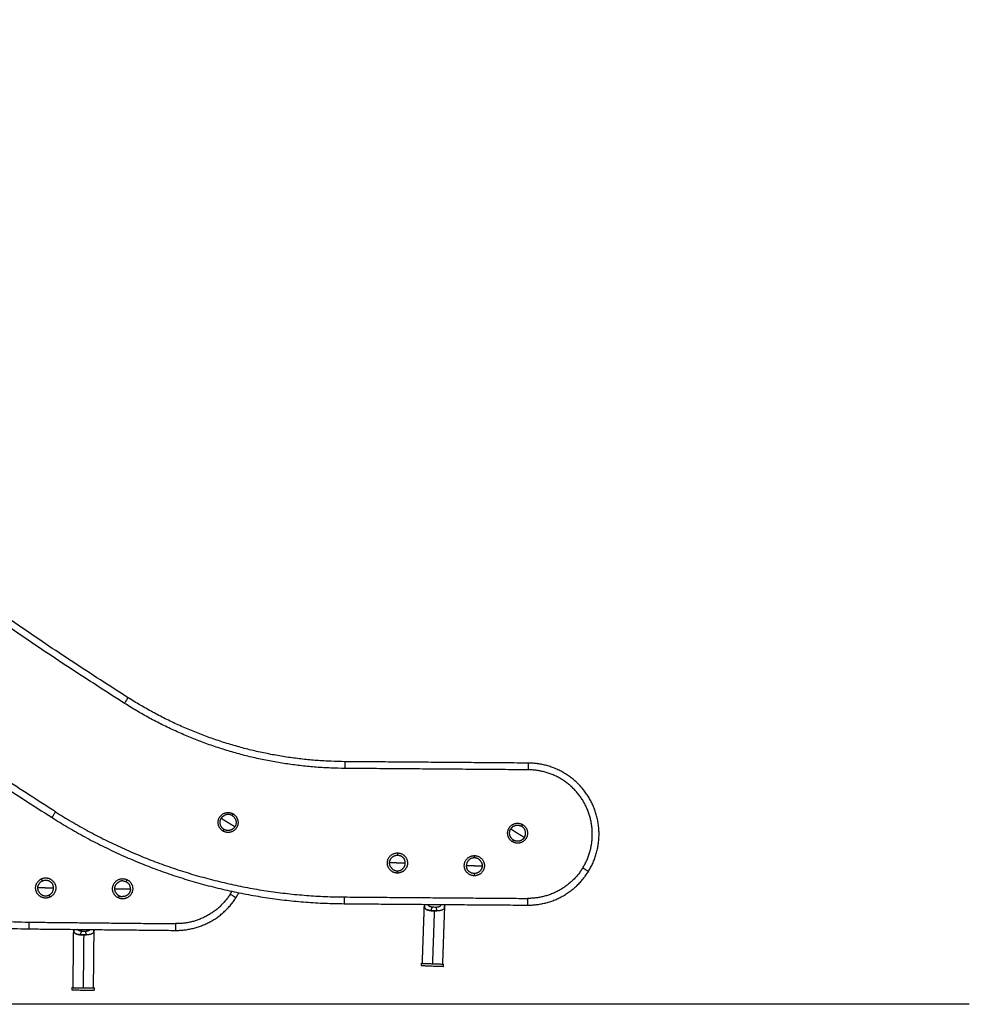
# Model space of a CAD drawing. Units: millimetres. Extents: x 9390.2 to 9405.8, y 8281.3 to 8297.6.
# Drawn here: x 9395.1 to 9396.4, y 8292.2 to 8293.5 of the extents above; entities that cross this region are included whole.
import ezdxf

# ---------------------------------------------------------------- set-up
doc = ezdxf.new("R2010")
doc.units = ezdxf.units.MM
doc.layers.add('Make2D$Visible$Curves', color=7, linetype='Continuous')
doc.layers.add('Make2D$Visible$Tangents', color=8, linetype='Continuous')

# ---------------------------------------------------------------- blocks, each defined once
blk = doc.blocks.new('S-198_A-A')
at = {"layer": 'Make2D$Visible$Curves', "color": 7, "lineweight": -3}
for points, weights in [([(9399.2436, 8270.4531), (9398.6443, 8270.8334), (9398.1684, 8271.36)], [1, 0.990867086673, 0.999999999919]), ([(9398.0274, 8271.2325), (9398.5208, 8270.687), (9399.1418, 8270.2927)], [1, 0.990904435754, 1]), ([(9399.5342, 8270.3675), (9399.3766, 8270.3685), (9399.2436, 8270.4531)], [1, 0.960992120518, 1]), ([(9398.5059, 8270.41), (9398.7514, 8270.1474), (9399.1109, 8270.1438)], [1, 0.919344852097, 1]), ([(9399.1418, 8270.2927), (9399.3207, 8270.1791), (9399.5327, 8270.1775)], [1, 0.961319420544, 1]), ([(9399.3718, 8270.277), (9399.3626, 8270.2827), (9399.3683, 8270.2918)], [1, 0.707106781187, 1]), ([(9399.3683, 8270.2918), (9399.3699, 8270.2944), (9399.3725, 8270.2957)], [1, 0.896181532315, 0.865961724757]), ([(9399.3831, 8270.2953), (9399.3779, 8270.2985), (9399.3725, 8270.2957)], [1, 0.810925248871, 0.865961724757]), ([(9399.7593, 8270.2627), (9399.7501, 8270.2683), (9399.7558, 8270.2775)], [1, 0.707106781187, 1]), ([(9399.7601, 8270.2814), (9399.7574, 8270.28), (9399.7558, 8270.2775)], [0.865961724757, 0.896181532315, 1]), ([(9399.7601, 8270.2814), (9399.7655, 8270.2841), (9399.7706, 8270.2809)], [0.865961724757, 0.810925248871, 1]), ([(9399.7741, 8270.2661), (9399.7797, 8270.2753), (9399.7706, 8270.2809)], [1, 0.707106781187, 1]), ([(9399.7698, 8270.2622), (9399.7644, 8270.2595), (9399.7593, 8270.2627)], [0.865961724757, 0.810925248871, 1]), ([(9399.7741, 8270.2661), (9399.7725, 8270.2636), (9399.7698, 8270.2622)], [1, 0.896181532315, 0.865961724757]), ([(9399.6045, 8270.2424), (9399.6107, 8270.2422), (9399.6135, 8270.2367)], [1, 0.803864700214, 0.870412544667]), ([(9399.6146, 8270.2316), (9399.6147, 8270.2343), (9399.6135, 8270.2367)], [1, 0.903242080972, 0.870412544667]), ([(9399.7074, 8270.2388), (9399.6969, 8270.2392), (9399.6965, 8270.2287)], [1, 0.707106781187, 1]), ([(9399.7164, 8270.2331), (9399.7136, 8270.2386), (9399.7074, 8270.2388)], [0.870412544667, 0.803864700214, 1]), ([(9399.5948, 8270.2272), (9399.5976, 8270.2217), (9399.6037, 8270.2215)], [0.870412544667, 0.803864700214, 1]), ([(9399.6037, 8270.2215), (9399.6142, 8270.2211), (9399.6146, 8270.2316)], [1, 0.707106781187, 1]), ([(9399.7067, 8270.2179), (9399.6962, 8270.2182), (9399.6965, 8270.2287)], [1, 0.707106781187, 1]), ([(9399.7782, 8270.1756), (9399.8316, 8270.1751), (9399.8597, 8270.2206)], [1, 0.871509443101, 1]), ([(9399.1286, 8270.2079), (9399.1309, 8270.2091), (9399.1334, 8270.209)], [0.873575665598, 0.907703130085, 1]), ([(9399.1334, 8270.209), (9399.1398, 8270.209), (9399.1427, 8270.2033)], [0.878545600703, 0.796027772757, 0.985962516994]), ([(9399.2364, 8270.208), (9399.2339, 8270.208), (9399.2316, 8270.2068)], [1, 0.907703130085, 0.873575665598]), ([(9399.2364, 8270.208), (9399.2388, 8270.208), (9399.241, 8270.2069)], [0.878545600703, 0.914051526367, 1]), ([(9399.7118, 8270.219), (9399.7094, 8270.2178), (9399.7067, 8270.2179)], [0.870412544667, 0.903242080972, 1]), ([(9399.1332, 8270.188), (9399.1437, 8270.1879), (9399.1438, 8270.1984)], [1, 0.707106781187, 1]), ([(9399.1438, 8270.1984), (9399.1439, 8270.201), (9399.1427, 8270.2033)], [1, 0.907703130085, 0.873575665598]), ([(9399.241, 8270.2069), (9399.2441, 8270.2054), (9399.2457, 8270.2023)], [1, 0.878786168247, 0.85790100281]), ([(9399.2468, 8270.1974), (9399.2468, 8270.191), (9399.2411, 8270.1881)], [1, 0.799403651102, 0.873575665598]), ([(9399.2468, 8270.1974), (9399.2468, 8270.2), (9399.2457, 8270.2023)], [1, 0.907703130085, 0.873575665598]), ([(9399.124, 8270.1938), (9399.1269, 8270.1881), (9399.1332, 8270.188)], [0.873575665598, 0.799403651102, 1]), ([(9399.227, 8270.1927), (9399.2299, 8270.1871), (9399.2362, 8270.187)], [0.873575665598, 0.799403651102, 1]), ([(9399.2411, 8270.1881), (9399.2388, 8270.187), (9399.2362, 8270.187)], [0.85790100281, 0.843129550706, 0.878545600703]), ([(9399.307, 8270.1418), (9399.3595, 8270.1412), (9399.3879, 8270.1854)], [1, 0.875049297876, 1]), ([(9399.3879, 8270.1854), (9399.39, 8270.1887), (9399.3918, 8270.1921)], [1, 0.989030886695, 0.979797900829])]:
    blk.add_rational_spline(points, weights, degree=2, dxfattribs=at)
for points, degree in [([(9399.7796, 8270.3656), (9399.6569, 8270.3665), (9399.5342, 8270.3675)], 2), ([(9399.5327, 8270.1775), (9399.6554, 8270.1765), (9399.7782, 8270.1756)], 2), ([(9399.6375, 8270.0977), (9399.6388, 8270.1364), (9399.6402, 8270.1752)], 2), ([(9399.6402, 8270.1752), (9399.6402, 8270.1757), (9399.6403, 8270.1761), (9399.6403, 8270.1766)], 3), ([(9399.65, 8270.1681), (9399.6511, 8270.168), (9399.6522, 8270.1679), (9399.6534, 8270.1679)], 3), ([(9399.6671, 8270.1742), (9399.6657, 8270.1355), (9399.6644, 8270.0968)], 2), ([(9399.1109, 8270.1438), (9399.2089, 8270.1428), (9399.307, 8270.1418)], 2), ([(9399.17, 8270.0652), (9399.1704, 8270.1039), (9399.1708, 8270.1427)], 2), ([(9399.1708, 8270.1427), (9399.1708, 8270.1428), (9399.1708, 8270.143), (9399.1708, 8270.1431)], 3), ([(9399.1977, 8270.1424), (9399.1973, 8270.1036), (9399.1969, 8270.0649)], 2), ([(9399.1977, 8270.1429), (9399.1977, 8270.1427), (9399.1977, 8270.1426), (9399.1977, 8270.1424)], 3), ([(9399.1807, 8270.1359), (9399.1819, 8270.1358), (9399.183, 8270.1357), (9399.1842, 8270.1357)], 3), ([(9399.6359, 8270.0978), (9399.6359, 8270.0963), (9399.6358, 8270.0948)], 2), ([(9399.6658, 8270.0937), (9399.6659, 8270.0952), (9399.6659, 8270.0967)], 2), ([(9399.1685, 8270.0652), (9399.1685, 8270.0637), (9399.1684, 8270.0622)], 2), ([(9399.1984, 8270.0619), (9399.1985, 8270.0634), (9399.1985, 8270.0649)], 2)]:
    blk.add_open_spline(points, degree=degree, dxfattribs=at)
for points, weights, knots in [([(9399.8597, 8270.2206), (9399.889, 8270.2679), (9399.8621, 8270.3165), (9399.8352, 8270.3652), (9399.7796, 8270.3656)], [1, 0.863074061675, 1, 0.863074080174, 0.999999963003], [0, 0, 0, 91.069142, 91.069142, 182.138272, 182.138272, 182.138272]), ([(9399.3704, 8270.2748), (9399.359, 8270.2818), (9399.3661, 8270.2932), (9399.3731, 8270.3045), (9399.3845, 8270.2975)], [1, 0.707106781187, 1, 0.707106781187, 1], [0, 0, 0, 20.970131, 20.970131, 41.940262, 41.940262, 41.940262]), ([(9399.3845, 8270.2975), (9399.3958, 8270.2905), (9399.3888, 8270.2791), (9399.3818, 8270.2678), (9399.3704, 8270.2748)], [1, 0.707106781186, 1, 0.707106781186, 1], [0, 0, 0, 16.886061, 16.886061, 33.772121, 33.772121, 33.772121]), ([(9399.3831, 8270.2953), (9399.3922, 8270.2896), (9399.3866, 8270.2805), (9399.3809, 8270.2713), (9399.3718, 8270.277)], [1, 0.707106781187, 1, 0.707106781187, 1], [0, 0, 0, 16.886061, 16.886061, 33.772121, 33.772121, 33.772121]), ([(9399.7579, 8270.2605), (9399.7466, 8270.2675), (9399.7536, 8270.2788), (9399.7606, 8270.2902), (9399.772, 8270.2832)], [1, 0.707106781187, 1, 0.707106781187, 1], [0, 0, 0, 20.970131, 20.970131, 41.940262, 41.940262, 41.940262]), ([(9399.772, 8270.2832), (9399.7833, 8270.2761), (9399.7763, 8270.2648), (9399.7693, 8270.2534), (9399.7579, 8270.2605)], [1, 0.707106781186, 1, 0.707106781186, 1], [0, 0, 0, 16.886061, 16.886061, 33.772121, 33.772121, 33.772121]), ([(9399.6036, 8270.2185), (9399.5902, 8270.2189), (9399.5906, 8270.2324), (9399.5911, 8270.2459), (9399.6046, 8270.2454)], [1, 0.707106781187, 1, 0.707106781187, 1], [0, 0, 0, 16.493361, 16.493361, 32.986723, 32.986723, 32.986723]), ([(9399.5948, 8270.2272), (9399.5935, 8270.2296), (9399.5936, 8270.2323), (9399.594, 8270.2428), (9399.6045, 8270.2424)], [0.870412544667, 0.903242080972, 1, 0.707106781187, 1], [11.044743, 11.044743, 11.044743, 16.493361, 16.493361, 32.986723, 32.986723, 32.986723]), ([(9399.6046, 8270.2454), (9399.6181, 8270.245), (9399.6176, 8270.2315), (9399.6171, 8270.218), (9399.6036, 8270.2185)], [1, 0.707106781187, 1, 0.707106781187, 1], [0, 0, 0, 21.20575, 21.20575, 42.411501, 42.411501, 42.411501]), ([(9399.7066, 8270.2149), (9399.6931, 8270.2153), (9399.6936, 8270.2288), (9399.694, 8270.2423), (9399.7075, 8270.2418)], [1, 0.707106781187, 1, 0.707106781187, 1], [0, 0, 0, 21.20575, 21.20575, 42.411501, 42.411501, 42.411501]), ([(9399.7075, 8270.2418), (9399.721, 8270.2414), (9399.7205, 8270.2279), (9399.7201, 8270.2144), (9399.7066, 8270.2149)], [1, 0.707106781187, 1, 0.707106781187, 1], [0, 0, 0, 16.493361, 16.493361, 32.986723, 32.986723, 32.986723]), ([(9399.7164, 8270.2331), (9399.7176, 8270.2307), (9399.7175, 8270.228), (9399.7173, 8270.2218), (9399.7118, 8270.219)], [0.870412544667, 0.903242080972, 1, 0.803864700214, 0.870412544667], [11.044743, 11.044743, 11.044743, 16.493361, 16.493361, 27.538105, 27.538105, 27.538105]), ([(9399.139, 8270.1863), (9399.1268, 8270.1806), (9399.1211, 8270.1928), (9399.1154, 8270.2051), (9399.1276, 8270.2108)], [1, 0.707106781187, 1, 0.707106781187, 1], [0, 0, 0, 16.493361, 16.493361, 32.986723, 32.986723, 32.986723]), ([(9399.124, 8270.1938), (9399.1239, 8270.1939), (9399.1238, 8270.1941), (9399.1195, 8270.2033), (9399.1286, 8270.2079)], [0.985962516994, 0.992804486157, 1, 0.714302295029, 0.985962516994], [16.088169, 16.088169, 16.088169, 16.493361, 16.493361, 32.58153, 32.58153, 32.58153]), ([(9399.1276, 8270.2108), (9399.1399, 8270.2165), (9399.1456, 8270.2042), (9399.1513, 8270.192), (9399.139, 8270.1863)], [1, 0.707106781187, 1, 0.707106781187, 1], [0, 0, 0, 21.20575, 21.20575, 42.411501, 42.411501, 42.411501]), ([(9399.2304, 8270.1854), (9399.2183, 8270.1913), (9399.2242, 8270.2034), (9399.2302, 8270.2156), (9399.2423, 8270.2096)], [1, 0.707106781187, 1, 0.707106781187, 1], [0, 0, 0, 21.20575, 21.20575, 42.411501, 42.411501, 42.411501]), ([(9399.2423, 8270.2096), (9399.2544, 8270.2037), (9399.2484, 8270.1915), (9399.2425, 8270.1794), (9399.2304, 8270.1854)], [1, 0.707106781187, 1, 0.707106781187, 1], [0, 0, 0, 16.493361, 16.493361, 32.986723, 32.986723, 32.986723]), ([(9399.227, 8270.1927), (9399.2246, 8270.1974), (9399.2269, 8270.2021), (9399.2284, 8270.2053), (9399.2316, 8270.2068)], [0.85790100281, 0.82832061294, 1, 0.878786168247, 0.85790100281], [6.825776, 6.825776, 6.825776, 16.493361, 16.493361, 23.319138, 23.319138, 23.319138]), ([(9399.6358, 8270.0948), (9399.6358, 8270.0948), (9399.6508, 8270.0942), (9399.6658, 8270.0937), (9399.6658, 8270.0937)], [1, 0.707106781187, 1, 0.707106781187, 1], [0, 0, 0, 23.561945, 23.561945, 47.12389, 47.12389, 47.12389]), ([(9399.6359, 8270.0978), (9399.6359, 8270.0978), (9399.6509, 8270.0972), (9399.6659, 8270.0967), (9399.6659, 8270.0967)], [1, 0.707106781187, 1, 0.707106781187, 1], [-47.12389, -47.12389, -47.12389, -23.561945, -23.561945, 0, 0, 0]), ([(9399.1685, 8270.0652), (9399.1685, 8270.0652), (9399.1835, 8270.065), (9399.1985, 8270.0649), (9399.1985, 8270.0649)], [1, 0.707106781187, 1, 0.707106781187, 1], [-47.12389, -47.12389, -47.12389, -23.561945, -23.561945, 0, 0, 0]), ([(9399.1684, 8270.0622), (9399.1684, 8270.0622), (9399.1834, 8270.062), (9399.1984, 8270.0619), (9399.1984, 8270.0619)], [1, 0.707106781187, 1, 0.707106781187, 1], [0, 0, 0, 23.561945, 23.561945, 47.12389, 47.12389, 47.12389])]:
    blk.add_rational_spline(points, weights, degree=2, knots=knots, dxfattribs=at)
for points, knots in [([(9399.6402, 8270.1752), (9399.6402, 8270.1746), (9399.6402, 8270.174), (9399.6403, 8270.173), (9399.6404, 8270.1725), (9399.6407, 8270.1719), (9399.6408, 8270.1717), (9399.641, 8270.1713), (9399.6412, 8270.1711), (9399.6416, 8270.1706), (9399.642, 8270.1703), (9399.6426, 8270.1699), (9399.6428, 8270.1697), (9399.6433, 8270.1695), (9399.6436, 8270.1694), (9399.6444, 8270.1691), (9399.645, 8270.1689), (9399.646, 8270.1687), (9399.6463, 8270.1686), (9399.647, 8270.1685), (9399.6473, 8270.1684), (9399.6481, 8270.1683), (9399.6484, 8270.1683), (9399.6492, 8270.1682), (9399.6496, 8270.1681), (9399.65, 8270.1681)], [0, 0, 0, 0, 2.422792, 2.422792, 4.845584, 4.845584, 6.05698, 6.05698, 7.268376, 7.268376, 9.691167, 9.691167, 10.902563, 10.902563, 12.113959, 12.113959, 14.536751, 14.536751, 15.748147, 15.748147, 16.959543, 16.959543, 18.170939, 18.170939, 19.382335, 19.382335, 19.382335, 19.382335]), ([(9399.6534, 8270.1679), (9399.654, 8270.1679), (9399.6546, 8270.1679), (9399.6557, 8270.1679), (9399.6563, 8270.1679), (9399.6569, 8270.1679)], [0, 0, 0, 0, 1.746615, 1.746615, 3.493229, 3.493229, 3.493229, 3.493229]), ([(9399.6669, 8270.1726), (9399.667, 8270.1728), (9399.667, 8270.1731), (9399.6671, 8270.1736), (9399.6671, 8270.1739), (9399.6671, 8270.1742)], [16.957476, 16.957476, 16.957476, 16.957476, 18.168724, 18.168724, 19.379973, 19.379973, 19.379973, 19.379973]), ([(9399.667, 8270.1764), (9399.667, 8270.1763), (9399.667, 8270.1762), (9399.6671, 8270.1755), (9399.6671, 8270.1749), (9399.6671, 8270.1742)], [5.317112, 5.317112, 5.317112, 5.317112, 5.640224, 5.640224, 7.520298, 7.520298, 7.520298, 7.520298]), ([(9399.1708, 8270.1427), (9399.1708, 8270.1421), (9399.1708, 8270.1415), (9399.171, 8270.1405), (9399.1711, 8270.14), (9399.1714, 8270.1394), (9399.1715, 8270.1392), (9399.1717, 8270.1388), (9399.1719, 8270.1386), (9399.1723, 8270.1381), (9399.1727, 8270.1378), (9399.1734, 8270.1374), (9399.1736, 8270.1373), (9399.1741, 8270.1371), (9399.1743, 8270.137), (9399.1752, 8270.1367), (9399.1758, 8270.1365), (9399.1767, 8270.1363), (9399.1771, 8270.1363), (9399.1778, 8270.1362), (9399.1781, 8270.1361), (9399.1788, 8270.136), (9399.1792, 8270.136), (9399.18, 8270.1359), (9399.1804, 8270.1359), (9399.1807, 8270.1359)], [0, 0, 0, 0, 2.422792, 2.422792, 4.845584, 4.845584, 6.05698, 6.05698, 7.268376, 7.268376, 9.691167, 9.691167, 10.902563, 10.902563, 12.113959, 12.113959, 14.536751, 14.536751, 15.748147, 15.748147, 16.959543, 16.959543, 18.170939, 18.170939, 19.382335, 19.382335, 19.382335, 19.382335]), ([(9399.1976, 8270.1407), (9399.1976, 8270.141), (9399.1977, 8270.1413), (9399.1977, 8270.1418), (9399.1977, 8270.1421), (9399.1977, 8270.1424)], [16.957476, 16.957476, 16.957476, 16.957476, 18.168724, 18.168724, 19.379973, 19.379973, 19.379973, 19.379973]), ([(9399.1842, 8270.1357), (9399.1848, 8270.1357), (9399.1854, 8270.1357), (9399.1865, 8270.1357), (9399.1871, 8270.1358), (9399.1876, 8270.1358)], [0, 0, 0, 0, 1.746615, 1.746615, 3.493229, 3.493229, 3.493229, 3.493229])]:
    blk.add_open_spline(points, degree=3, knots=knots, dxfattribs=at)
at = {"layer": 'Make2D$Visible$Tangents', "color": 7, "lineweight": -3}
for points, weights in [([(9399.2388, 8270.4455), (9398.6384, 8270.8264), (9398.1617, 8271.3539)], [1, 0.990867175731, 1]), ([(9399.1466, 8270.3003), (9398.5801, 8270.66), (9398.1187, 8271.1471)], [1, 0.991682546907, 0.998576908529]), ([(9399.5341, 8270.3585), (9399.3739, 8270.3595), (9399.2388, 8270.4455)], [1, 0.960996649518, 1]), ([(9398.5125, 8270.4161), (9398.7554, 8270.1564), (9399.111, 8270.1528)], [1, 0.919344961573, 1]), ([(9399.5341, 8270.3585), (9399.5341, 8270.3675), (9399.5342, 8270.3675)], [1, 0.707107065032, 1]), ([(9399.7796, 8270.3566), (9399.7796, 8270.3656), (9399.7796, 8270.3656)], [1, 0.707106860822, 1]), ([(9399.1418, 8270.2927), (9399.1418, 8270.2927), (9399.1466, 8270.3003)], [1, 0.707106782, 1]), ([(9399.1466, 8270.3003), (9399.3234, 8270.1881), (9399.5328, 8270.1865)], [1, 0.961319304744, 1]), ([(9399.3683, 8270.2918), (9399.3726, 8270.2891), (9399.3774, 8270.2861)], [1, 0.974008027039, 1]), ([(9399.3774, 8270.2861), (9399.3822, 8270.2832), (9399.3866, 8270.2805)], [1, 0.974008027039, 1]), ([(9399.3831, 8270.2953), (9399.3845, 8270.2975), (9399.3845, 8270.2975)], [1, 0.707106781188, 1]), ([(9399.3718, 8270.277), (9399.3704, 8270.2748), (9399.3704, 8270.2748)], [1, 0.707106781185, 1]), ([(9399.7558, 8270.2775), (9399.7601, 8270.2748), (9399.7649, 8270.2718)], [1, 0.974008027039, 1]), ([(9399.7706, 8270.2809), (9399.772, 8270.2832), (9399.772, 8270.2832)], [1, 0.707106781188, 1]), ([(9399.7593, 8270.2627), (9399.7579, 8270.2605), (9399.7579, 8270.2605)], [1, 0.707106781185, 1]), ([(9399.7649, 8270.2718), (9399.7698, 8270.2688), (9399.7741, 8270.2661)], [1, 0.974008027039, 1]), ([(9399.6045, 8270.2424), (9399.6046, 8270.2454), (9399.6046, 8270.2454)], [1, 0.707106781187, 1]), ([(9399.7074, 8270.2388), (9399.7075, 8270.2418), (9399.7075, 8270.2418)], [1, 0.707106781187, 1]), ([(9399.6041, 8270.2319), (9399.5982, 8270.2322), (9399.5936, 8270.2323)], [1, 0.940315265291, 1]), ([(9399.6037, 8270.2215), (9399.6036, 8270.2185), (9399.6036, 8270.2185)], [1, 0.707106781187, 1]), ([(9399.6146, 8270.2316), (9399.61, 8270.2317), (9399.6041, 8270.2319)], [1, 0.940315265291, 1]), ([(9399.6965, 8270.2287), (9399.7011, 8270.2286), (9399.707, 8270.2284)], [1, 0.940315265291, 1]), ([(9399.707, 8270.2284), (9399.713, 8270.2281), (9399.7175, 8270.228)], [1, 0.940315265291, 1]), ([(9399.8521, 8270.2253), (9399.8266, 8270.1842), (9399.7782, 8270.1846)], [1, 0.871492220643, 1]), ([(9399.8597, 8270.2206), (9399.8597, 8270.2206), (9399.8521, 8270.2253)], [1, 0.707106781187, 1]), ([(9399.1289, 8270.2081), (9399.1276, 8270.2108), (9399.1276, 8270.2108)], [1, 0.707106781187, 1]), ([(9399.241, 8270.2069), (9399.2423, 8270.2096), (9399.2423, 8270.2096)], [1, 0.707106781187, 1]), ([(9399.7067, 8270.2179), (9399.7066, 8270.2149), (9399.7066, 8270.2149)], [1, 0.707106781187, 1]), ([(9399.1333, 8270.1985), (9399.1274, 8270.1986), (9399.1228, 8270.1986)], [1, 0.940315265291, 1]), ([(9399.1438, 8270.1984), (9399.1393, 8270.1985), (9399.1333, 8270.1985)], [1, 0.940315265291, 1]), ([(9399.2258, 8270.1976), (9399.2304, 8270.1975), (9399.2363, 8270.1975)], [1, 0.940315265291, 1]), ([(9399.2363, 8270.1975), (9399.2423, 8270.1974), (9399.2468, 8270.1974)], [1, 0.940315265291, 1]), ([(9399.3804, 8270.1903), (9399.3815, 8270.1921), (9399.3826, 8270.194)], [1, 0.993142315231, 0.9869631988]), ([(9399.1378, 8270.189), (9399.139, 8270.1863), (9399.139, 8270.1863)], [1, 0.707106781187, 1]), ([(9399.2317, 8270.1881), (9399.2304, 8270.1854), (9399.2304, 8270.1854)], [1, 0.707106781187, 1]), ([(9399.3804, 8270.1903), (9399.3547, 8270.1503), (9399.3071, 8270.1508)], [1, 0.875046698236, 1]), ([(9399.3879, 8270.1854), (9399.3879, 8270.1854), (9399.3804, 8270.1903)], [1, 0.707106781187, 1]), ([(9399.5328, 8270.1865), (9399.5327, 8270.1775), (9399.5327, 8270.1775)], [1, 0.707106782082, 1]), ([(9399.7782, 8270.1846), (9399.7781, 8270.1756), (9399.7782, 8270.1756)], [1, 0.707106852486, 1]), ([(9399.6493, 8270.1682), (9399.6498, 8270.1717), (9399.651, 8270.1728)], [1, 0.810683976354, 1]), ([(9399.6569, 8270.1679), (9399.6567, 8270.1715), (9399.6557, 8270.1726)], [1, 0.80975355195, 1]), ([(9399.111, 8270.1528), (9399.1109, 8270.1438), (9399.1109, 8270.1438)], [1, 0.707106781186, 1]), ([(9399.3071, 8270.1508), (9399.307, 8270.1418), (9399.307, 8270.1418)], [1, 0.707106782872, 1]), ([(9399.1801, 8270.1359), (9399.1805, 8270.1395), (9399.1817, 8270.1406)], [1, 0.810683976354, 1]), ([(9399.1876, 8270.1358), (9399.1874, 8270.1394), (9399.1864, 8270.1405)], [1, 0.80975355195, 1])]:
    blk.add_rational_spline(points, weights, degree=2, dxfattribs=at)
for points, knots in [([(9399.2388, 8270.4455), (9399.2391, 8270.446), (9399.2394, 8270.4465), (9399.2399, 8270.4473), (9399.24, 8270.4475), (9399.2403, 8270.448), (9399.2406, 8270.4484), (9399.2409, 8270.4489), (9399.2412, 8270.4493), (9399.2413, 8270.4495), (9399.2417, 8270.4502), (9399.242, 8270.4505), (9399.2424, 8270.4512), (9399.2426, 8270.4516), (9399.243, 8270.4521), (9399.2431, 8270.4523), (9399.2433, 8270.4526), (9399.2434, 8270.4527), (9399.2435, 8270.4529), (9399.2435, 8270.4529), (9399.2436, 8270.4531), (9399.2436, 8270.4531), (9399.2436, 8270.4531)], [-14.154166, -14.154166, -14.154166, -14.154166, -12.384895, -12.384895, -11.50026, -11.50026, -10.615625, -9.730989, -9.730989, -8.846354, -8.846354, -7.077083, -7.077083, -5.307812, -5.307812, -3.538542, -3.538542, -2.653906, -2.653906, -1.769271, -1.769271, 0, 0, 0, 0]), ([(9399.6493, 8270.1682), (9399.6486, 8270.1682), (9399.6479, 8270.1683), (9399.6465, 8270.1686), (9399.6458, 8270.1687), (9399.6446, 8270.169), (9399.6441, 8270.1692), (9399.6433, 8270.1695), (9399.6431, 8270.1696), (9399.6426, 8270.1699), (9399.6424, 8270.17), (9399.642, 8270.1703), (9399.6418, 8270.1704), (9399.6415, 8270.1707), (9399.6414, 8270.1709), (9399.6409, 8270.1714), (9399.6407, 8270.1718), (9399.6404, 8270.1726), (9399.6403, 8270.1731), (9399.6402, 8270.1741), (9399.6402, 8270.1746), (9399.6402, 8270.1752)], [0, 0, 0, 0, 2.338725, 2.338725, 4.677451, 4.677451, 7.016176, 7.016176, 8.185539, 8.185539, 9.354902, 9.354902, 10.524264, 10.524264, 11.693627, 11.693627, 14.032352, 14.032352, 16.371078, 16.371078, 18.709803, 18.709803, 18.709803, 18.709803]), ([(9399.651, 8270.1728), (9399.6504, 8270.1729), (9399.6498, 8270.173), (9399.6489, 8270.1732), (9399.6486, 8270.1732), (9399.6481, 8270.1734), (9399.6478, 8270.1735), (9399.6473, 8270.1737), (9399.6471, 8270.1738), (9399.6466, 8270.1741), (9399.6464, 8270.1742), (9399.6461, 8270.1745), (9399.6459, 8270.1747), (9399.6457, 8270.1751), (9399.6456, 8270.1753), (9399.6454, 8270.1758), (9399.6454, 8270.176), (9399.6453, 8270.1764), (9399.6453, 8270.1765), (9399.6453, 8270.1766)], [0, 0, 0, 0, 1.922815, 1.922815, 2.884223, 2.884223, 3.845631, 3.845631, 4.807038, 4.807038, 5.768446, 5.768446, 6.729854, 6.729854, 7.691262, 7.691262, 8.652669, 8.652669, 9.07288, 9.07288, 9.07288, 9.07288]), ([(9399.6534, 8270.1679), (9399.6527, 8270.1679), (9399.652, 8270.168), (9399.6506, 8270.168), (9399.65, 8270.1681), (9399.6493, 8270.1682)], [-4.170437, -4.170437, -4.170437, -4.170437, -2.085219, -2.085219, 0, 0, 0, 0]), ([(9399.6557, 8270.1726), (9399.655, 8270.1726), (9399.6542, 8270.1726), (9399.6526, 8270.1727), (9399.6518, 8270.1727), (9399.651, 8270.1728)], [0, 0, 0, 0, 2.391308, 2.391308, 4.782617, 4.782617, 4.782617, 4.782617]), ([(9399.6622, 8270.1765), (9399.6621, 8270.1764), (9399.6621, 8270.1764), (9399.6621, 8270.1761), (9399.6621, 8270.1758), (9399.6619, 8270.1753), (9399.6619, 8270.1751), (9399.6617, 8270.1747), (9399.6617, 8270.1746), (9399.6615, 8270.1744), (9399.6614, 8270.1743), (9399.6612, 8270.1741), (9399.661, 8270.1739), (9399.6606, 8270.1736), (9399.6604, 8270.1735), (9399.6599, 8270.1733), (9399.6597, 8270.1732), (9399.6591, 8270.173), (9399.6588, 8270.1729), (9399.6583, 8270.1728), (9399.658, 8270.1728), (9399.657, 8270.1727), (9399.6564, 8270.1727), (9399.6557, 8270.1726)], [5.757858, 5.757858, 5.757858, 5.757858, 5.926266, 5.926266, 6.913977, 6.913977, 7.901688, 7.901688, 8.395544, 8.395544, 8.889399, 8.889399, 9.87711, 9.87711, 10.864821, 10.864821, 11.852532, 11.852532, 12.840243, 12.840243, 13.827954, 13.827954, 15.803377, 15.803377, 15.803377, 15.803377]), ([(9399.6671, 8270.1742), (9399.6671, 8270.1736), (9399.667, 8270.1731), (9399.6668, 8270.1721), (9399.6667, 8270.1716), (9399.6664, 8270.171), (9399.6662, 8270.1708), (9399.666, 8270.1704), (9399.6658, 8270.1702), (9399.6654, 8270.1698), (9399.665, 8270.1695), (9399.6643, 8270.1691), (9399.6641, 8270.169), (9399.6636, 8270.1688), (9399.6633, 8270.1687), (9399.6625, 8270.1685), (9399.6619, 8270.1683), (9399.6609, 8270.1682), (9399.6605, 8270.1681), (9399.6598, 8270.168), (9399.6595, 8270.168), (9399.6588, 8270.1679), (9399.6584, 8270.1679), (9399.6576, 8270.1679), (9399.6572, 8270.1679), (9399.6569, 8270.1679)], [0, 0, 0, 0, 2.422792, 2.422792, 4.845584, 4.845584, 6.05698, 6.05698, 7.268376, 7.268376, 9.691167, 9.691167, 10.902563, 10.902563, 12.113959, 12.113959, 14.536751, 14.536751, 15.748147, 15.748147, 16.959543, 16.959543, 18.170939, 18.170939, 19.382335, 19.382335, 19.382335, 19.382335]), ([(9399.1801, 8270.1359), (9399.1794, 8270.136), (9399.1786, 8270.136), (9399.1773, 8270.1362), (9399.1766, 8270.1363), (9399.1754, 8270.1366), (9399.1748, 8270.1368), (9399.1741, 8270.1371), (9399.1738, 8270.1372), (9399.1734, 8270.1374), (9399.1732, 8270.1376), (9399.1728, 8270.1378), (9399.1726, 8270.138), (9399.1722, 8270.1383), (9399.1721, 8270.1384), (9399.1717, 8270.1389), (9399.1714, 8270.1393), (9399.1711, 8270.1401), (9399.171, 8270.1406), (9399.1708, 8270.1416), (9399.1708, 8270.1421), (9399.1708, 8270.1427)], [0, 0, 0, 0, 2.338725, 2.338725, 4.677451, 4.677451, 7.016176, 7.016176, 8.185539, 8.185539, 9.354902, 9.354902, 10.524264, 10.524264, 11.693627, 11.693627, 14.032352, 14.032352, 16.371078, 16.371078, 18.709803, 18.709803, 18.709803, 18.709803]), ([(9399.1817, 8270.1406), (9399.181, 8270.1407), (9399.1804, 8270.1407), (9399.1795, 8270.1409), (9399.1793, 8270.141), (9399.1787, 8270.1411), (9399.1784, 8270.1412), (9399.1779, 8270.1414), (9399.1777, 8270.1415), (9399.1773, 8270.1417), (9399.1771, 8270.1419), (9399.1767, 8270.1422), (9399.1766, 8270.1424), (9399.1763, 8270.1427), (9399.1762, 8270.1429), (9399.1761, 8270.1431)], [0, 0, 0, 0, 1.922815, 1.922815, 2.884223, 2.884223, 3.845631, 3.845631, 4.807038, 4.807038, 5.768446, 5.768446, 6.729854, 6.729854, 7.56808, 7.56808, 7.56808, 7.56808]), ([(9399.1924, 8270.1429), (9399.1924, 8270.1429), (9399.1924, 8270.1429), (9399.1923, 8270.1428), (9399.1923, 8270.1427), (9399.1921, 8270.1425), (9399.1921, 8270.1424), (9399.1919, 8270.1421), (9399.1917, 8270.1419), (9399.1913, 8270.1416), (9399.1911, 8270.1415), (9399.1906, 8270.1412), (9399.1903, 8270.1411), (9399.1898, 8270.141), (9399.1895, 8270.1409), (9399.1889, 8270.1408), (9399.1886, 8270.1407), (9399.1877, 8270.1406), (9399.1871, 8270.1406), (9399.1864, 8270.1405)], [7.824234, 7.824234, 7.824234, 7.824234, 7.901688, 7.901688, 8.395544, 8.395544, 8.889399, 8.889399, 9.87711, 9.87711, 10.864821, 10.864821, 11.852532, 11.852532, 12.840243, 12.840243, 13.827954, 13.827954, 15.803377, 15.803377, 15.803377, 15.803377]), ([(9399.1977, 8270.1424), (9399.1977, 8270.1418), (9399.1977, 8270.1412), (9399.1975, 8270.1402), (9399.1974, 8270.1398), (9399.1971, 8270.1391), (9399.197, 8270.1389), (9399.1967, 8270.1386), (9399.1966, 8270.1384), (9399.1961, 8270.1379), (9399.1957, 8270.1376), (9399.1951, 8270.1372), (9399.1948, 8270.1371), (9399.1943, 8270.1369), (9399.1941, 8270.1368), (9399.1932, 8270.1365), (9399.1926, 8270.1364), (9399.1917, 8270.1362), (9399.1913, 8270.1361), (9399.1906, 8270.136), (9399.1903, 8270.136), (9399.1896, 8270.1359), (9399.1892, 8270.1359), (9399.1884, 8270.1358), (9399.188, 8270.1358), (9399.1876, 8270.1358)], [0, 0, 0, 0, 2.422792, 2.422792, 4.845584, 4.845584, 6.05698, 6.05698, 7.268376, 7.268376, 9.691167, 9.691167, 10.902563, 10.902563, 12.113959, 12.113959, 14.536751, 14.536751, 15.748147, 15.748147, 16.959543, 16.959543, 18.170939, 18.170939, 19.382335, 19.382335, 19.382335, 19.382335]), ([(9399.1842, 8270.1357), (9399.1835, 8270.1357), (9399.1828, 8270.1357), (9399.1814, 8270.1358), (9399.1808, 8270.1358), (9399.1801, 8270.1359)], [-4.170437, -4.170437, -4.170437, -4.170437, -2.085219, -2.085219, 0, 0, 0, 0]), ([(9399.1864, 8270.1405), (9399.1856, 8270.1405), (9399.1848, 8270.1405), (9399.1832, 8270.1405), (9399.1824, 8270.1405), (9399.1817, 8270.1406)], [0, 0, 0, 0, 2.391308, 2.391308, 4.782617, 4.782617, 4.782617, 4.782617])]:
    blk.add_open_spline(points, degree=3, knots=knots, dxfattribs=at)
for points, degree in [([(9399.7796, 8270.3566), (9399.6568, 8270.3575), (9399.5341, 8270.3585)], 2), ([(9399.5328, 8270.1865), (9399.6555, 8270.1855), (9399.7782, 8270.1846)], 2), ([(9399.6534, 8270.1679), (9399.6522, 8270.1326), (9399.6509, 8270.0972)], 2), ([(9399.6569, 8270.1679), (9399.6557, 8270.1678), (9399.6546, 8270.1679), (9399.6534, 8270.1679)], 3), ([(9399.111, 8270.1528), (9399.209, 8270.1518), (9399.3071, 8270.1508)], 2), ([(9399.1842, 8270.1357), (9399.1838, 8270.1004), (9399.1835, 8270.065)], 2), ([(9399.1876, 8270.1358), (9399.1865, 8270.1357), (9399.1854, 8270.1357), (9399.1842, 8270.1357)], 3)]:
    blk.add_open_spline(points, degree=degree, dxfattribs=at)
blk.add_rational_spline([(9399.8521, 8270.2253), (9399.8786, 8270.2681), (9399.8542, 8270.3122), (9399.8299, 8270.3562), (9399.7796, 8270.3566)], [1, 0.863074060001, 1, 0.863074060001, 1], degree=2, knots=[0, 0, 0, 91.069141, 91.069141, 182.138282, 182.138282, 182.138282], dxfattribs=at)

msp = doc.modelspace()

# ---------------------------------------------------------------- linework, layer by layer
msp.add_line((9396.3957, 8292.2072), (9390.2737, 8292.2072))

# ---------------------------------------------------------------- block references
msp.add_blockref('S-198_A-A', (-3.9738, 22.1643))

doc.saveas('drawing.dxf')
